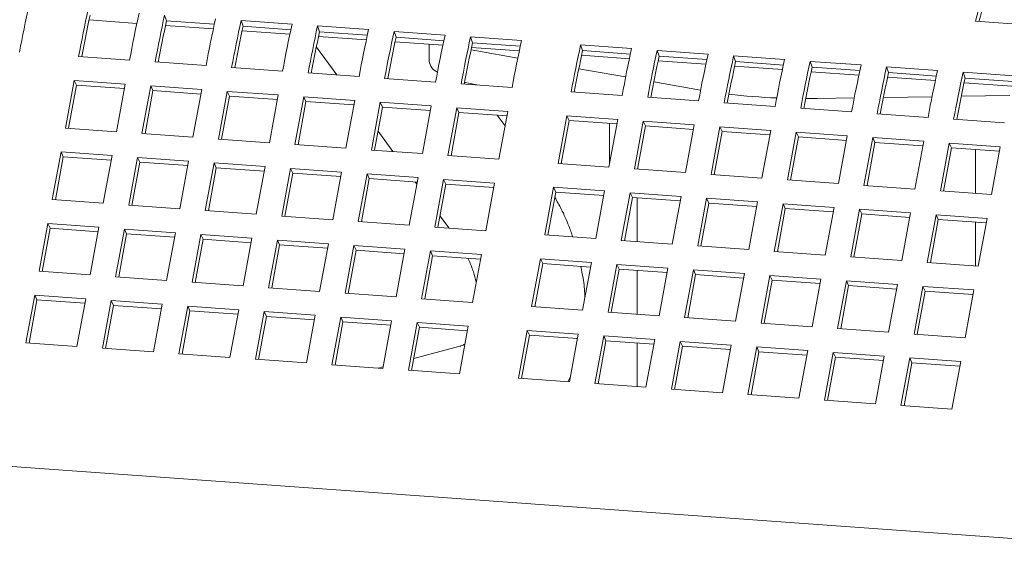
# Model space of a CAD drawing. Units: inches. Extents: x 0.1 to 8.5, y 0.3 to 10.8.
# Drawn here: x 6.1 to 6.4, y 7.6 to 7.7 of the extents above; entities that cross this region are included whole.
import ezdxf

# ---------------------------------------------------------------- set-up
doc = ezdxf.new("R2010")
doc.units = ezdxf.units.IN
doc.header["$MEASUREMENT"] = 0

msp = doc.modelspace()

# ---------------------------------------------------------------- linework, layer by layer
at = {"color": 7, "linetype": 'Continuous', "lineweight": 18}
for p, q in [((6.153143086914893, 7.737489677314861), (6.138999210208168, 7.738505014275576)), ((6.161953167938142, 7.738240119902923), (6.161355361629663, 7.739957790819924)), ((6.176091306146791, 7.73722520897067), (6.161953167938142, 7.738240119902923)), ((6.199106935446437, 7.73724773116384), (6.184014339817033, 7.738331158586428)), ((6.184612180694778, 7.736613515453892), (6.184014339817033, 7.738331158586428)), ((6.401521807701585, 7.738098884960848), (6.41661440333099, 7.73701545753826)), ((6.175802134240793, 7.735863063604342), (6.16165825753407, 7.736878400565056)), ((6.198461077858898, 7.734236440632333), (6.184317270290705, 7.735251796116025)), ((6.198750249764896, 7.735598585998662), (6.184612180694778, 7.736613515453892)), ((6.221765982772339, 7.73562111745332), (6.206673352573667, 7.736704554137397)), ((6.207271193451414, 7.734986911004861), (6.206673352573667, 7.736704554137397)), ((6.221409297090798, 7.733971972288142), (6.207271193451414, 7.734986911004861)), ((6.244424926390444, 7.733994494481311), (6.229332365330303, 7.735077949688365)), ((6.229930240777315, 7.73336029729434), (6.229332365330303, 7.735077949688365)), ((6.221120090615534, 7.732609836183302), (6.206976213908809, 7.733625173144017)), ((6.243779137941435, 7.730983222472783), (6.22963526123471, 7.731998559433497)), ((6.244068309847433, 7.73234536783911), (6.229930240777315, 7.73336029729434)), ((6.267083973716345, 7.732367880770792), (6.251991412656205, 7.733451335977845)), ((6.25258918439542, 7.731733674322333), (6.251991412656205, 7.733451335977845)), ((6.206310167870214, 7.730461811311673), (6.212371231761506, 7.722191741558378)), ((6.239698823825387, 7.731276162251246), (6.239698823825387, 7.72629625234207)), ((6.252139092558468, 7.729646326892455), (6.253832917429971, 7.72932730566698)), ((6.266438150698071, 7.729356618023751), (6.252294273991346, 7.730371954984466)), ((6.266727357173335, 7.730718754128591), (6.25258918439542, 7.731733674322333)), ((6.265989026800552, 7.727195338848174), (6.253832917429971, 7.72932730566698)), ((6.299683931878889, 7.730027641603426), (6.284591370818749, 7.731111096810479)), ((6.285189246265761, 7.729393444416456), (6.284591370818749, 7.731111096810479)), ((6.299327315335878, 7.728378514961225), (6.285189246265761, 7.729393444416456)), ((6.32234297920479, 7.728401027892907), (6.30725041814465, 7.72948448309996)), ((6.307848189883865, 7.727766821444448), (6.30725041814465, 7.72948448309996)), ((6.135903152219746, 7.727681111197107), (6.150995782418416, 7.726597674513031)), ((6.29903814342988, 7.727016369594898), (6.284894266723156, 7.728031706555612)), ((6.321697156186517, 7.725389765145867), (6.307553279479792, 7.726405102106581)), ((6.32198636266178, 7.726751901250705), (6.307848189883865, 7.727766821444448)), ((6.345001991961426, 7.726774423443874), (6.329909361762755, 7.727857860127951)), ((6.330507237209765, 7.726140207733928), (6.329909361762755, 7.727857860127951)), ((6.344645306279885, 7.725125278278697), (6.330507237209765, 7.726140207733928)), ((6.367661004718061, 7.725147818994843), (6.35256837451939, 7.72623125567892)), ((6.353166249966401, 7.724513603284897), (6.35256837451939, 7.72623125567892)), ((6.158562164976381, 7.726054506748076), (6.173654726036521, 7.724971051541022)), ((6.181221177733017, 7.724427902299045), (6.196313738793157, 7.723344447091991)), ((6.297933205996356, 7.721592888616133), (6.284055374357003, 7.72402682626048)), ((6.344356134373887, 7.72376313291237), (6.330212326805693, 7.72477848839606)), ((6.367304319036521, 7.723498673829666), (6.353166249966401, 7.724513603284897)), ((6.390320052043962, 7.723521205284324), (6.375227387276025, 7.724604651229889)), ((6.375825297292303, 7.722886989574377), (6.375227387276025, 7.724604651229889)), ((6.13459961435586, 7.72059505864098), (6.132000178435768, 7.706464111749166)), ((6.149692244554531, 7.719511621956904), (6.13459961435586, 7.72059505864098)), ((6.135260509573897, 7.719191611028383), (6.13459961435586, 7.72059505864098)), ((6.203880225058918, 7.722801288588524), (6.218972786119058, 7.72171783338147)), ((6.226539168677022, 7.721174665616516), (6.241631798875694, 7.720091228932439)), ((6.367015147130521, 7.722136528463338), (6.352871270423798, 7.723151865424052)), ((6.389674159887157, 7.720509924014306), (6.375530283180432, 7.721525260975021)), ((6.389963366362421, 7.721872060119146), (6.375825297292303, 7.722886989574377)), ((6.412979030231333, 7.721894573050827), (6.397886434601927, 7.722978037519369)), ((6.398484206341141, 7.721260375863856), (6.397886434601927, 7.722978037519369)), ((6.412622413688323, 7.720245446408626), (6.398484206341141, 7.721260375863856)), ((6.135260509573897, 7.719191611028383), (6.132907275962774, 7.706398997333575)), ((6.149446007676297, 7.718173273345464), (6.135260509573897, 7.719191611028383)), ((6.147092739495908, 7.705380656542113), (6.149692244554531, 7.719511621956904)), ((6.157258627112496, 7.718968454191949), (6.154659156623138, 7.704837479515669)), ((6.157919556899799, 7.717564997317863), (6.155566219580879, 7.704772374361568)), ((6.172351188172636, 7.717884998984895), (6.157258627112496, 7.718968454191949)), ((6.157919556899799, 7.717564997317863), (6.157258627112496, 7.718968454191949)), ((6.172105020432933, 7.716546668896433), (6.157919556899799, 7.717564997317863)), ((6.169751786821808, 7.703754042831592), (6.172351188172636, 7.717884998984895)), ((6.179917674438397, 7.717341840481429), (6.177318169379773, 7.703210875066638)), ((6.195010235498537, 7.716258385274376), (6.179917674438397, 7.717341840481429)), ((6.180578500517904, 7.715938374345855), (6.179917674438397, 7.717341840481429)), ((6.249198216002923, 7.719548051905996), (6.264290811632329, 7.718464624483408)), ((6.320063481837002, 7.717711621151492), (6.30625772711624, 7.72013291686433)), ((6.412333207213059, 7.718883310303786), (6.398189330506334, 7.719898647264502)), ((6.180578500517904, 7.715938374345855), (6.178225266906781, 7.703145760651047)), ((6.194764067758833, 7.714920055185912), (6.180578500517904, 7.715938374345855)), ((6.192410799578444, 7.702127438382561), (6.195010235498537, 7.716258385274376)), ((6.202576618056502, 7.715715217509421), (6.199977182136409, 7.701584270617605)), ((6.217669248255173, 7.714631780825345), (6.202576618056502, 7.715715217509421)), ((6.203237547843806, 7.714311760635336), (6.202576618056502, 7.715715217509421)), ((6.215069743196549, 7.700500815410552), (6.217669248255173, 7.714631780825345)), ((6.281798174165468, 7.717207812738631), (6.296890804364139, 7.716124376054554)), ((6.304457221491369, 7.715581199028111), (6.31954985169004, 7.714497762344035)), ((6.351246584083317, 7.715204730763921), (6.354650723365971, 7.715228727280069)), ((6.365652426684082, 7.715394035584473), (6.354650723365971, 7.715228727280069)), ((6.388698649783705, 7.715740304108483), (6.374288589732546, 7.715523789035349)), ((6.411754275723548, 7.716086720816305), (6.397345633012275, 7.715870233527636)), ((6.203237547843806, 7.714311760635336), (6.200884279663415, 7.701519156202016)), ((6.217423011376939, 7.713293432213905), (6.203237547843806, 7.714311760635336)), ((6.225235630813137, 7.714088613060389), (6.22263622946231, 7.699957656907086)), ((6.22589656060044, 7.712685156186304), (6.223543292420051, 7.699892551752985)), ((6.240328261011808, 7.713005176376313), (6.225235630813137, 7.714088613060389)), ((6.22589656060044, 7.712685156186304), (6.225235630813137, 7.714088613060389)), ((6.240082024133574, 7.711666827764873), (6.22589656060044, 7.712685156186304)), ((6.237728790522451, 7.698874201700033), (6.240328261011808, 7.713005176376313)), ((6.247894678139038, 7.71246199934987), (6.245295173080415, 7.698331033935078)), ((6.262987239199179, 7.711378544142816), (6.247894678139038, 7.71246199934987)), ((6.248555573357076, 7.711058551737272), (6.247894678139038, 7.71246199934987)), ((6.327116234248004, 7.71395459457908), (6.342208795308144, 7.712871139372027)), ((6.34977524700464, 7.712327990130048), (6.364867808064781, 7.711244534922995)), ((6.248555573357076, 7.711058551737272), (6.246202270607421, 7.698265919519488)), ((6.262741071459476, 7.710040214054353), (6.248555573357076, 7.711058551737272)), ((6.262195326464858, 7.707073490034072), (6.259869972966369, 7.710246305266922)), ((6.260387803279087, 7.697247597251001), (6.262987239199179, 7.711378544142816)), ((6.280494636301583, 7.710121760182504), (6.277895234950756, 7.695990804029201)), ((6.281155566088885, 7.708718303308419), (6.278802297908497, 7.6959256988751)), ((6.295587266500254, 7.709038323498428), (6.280494636301583, 7.710121760182504)), ((6.281155566088885, 7.708718303308419), (6.280494636301583, 7.710121760182504)), ((6.295341029622019, 7.707699974886987), (6.281155566088885, 7.708718303308419)), ((6.292987796010896, 7.694907348822148), (6.295587266500254, 7.709038323498428)), ((6.372434190622745, 7.71070136715804), (6.387526855390681, 7.709617921212476)), ((6.395093237948646, 7.709074753447521), (6.410185902716584, 7.707991307501955)), ((6.132000178435768, 7.706464111749166), (6.147092739495908, 7.705380656542113)), ((6.293151930883542, 7.707857103516894), (6.293151930883542, 7.695799492881209)), ((6.303153683627484, 7.708495146471984), (6.30055417856886, 7.694364181057193)), ((6.303814578845521, 7.707091698859386), (6.301461276095867, 7.694299066641602)), ((6.318246244687623, 7.707411691264931), (6.303153683627484, 7.708495146471984)), ((6.303814578845521, 7.707091698859386), (6.303153683627484, 7.708495146471984)), ((6.318000076947921, 7.706073361176468), (6.303814578845521, 7.707091698859386)), ((6.315646808767531, 7.693280744373117), (6.318246244687623, 7.707411691264931)), ((6.325812696384119, 7.706868542022953), (6.323213225894762, 7.692737567346673)), ((6.34090525744426, 7.7057850868159), (6.325812696384119, 7.706868542022953)), ((6.326473557032892, 7.705465066625891), (6.325812696384119, 7.706868542022953)), ((6.338305821524168, 7.691654139924085), (6.34090525744426, 7.7057850868159)), ((6.154659156623138, 7.704837479515669), (6.169751786821808, 7.703754042831592)), ((6.177318169379773, 7.703210875066638), (6.192410799578444, 7.702127438382561)), ((6.224580785216568, 7.705532335319549), (6.229001278189877, 7.699500741332692)), ((6.326473557032892, 7.705465066625891), (6.324120288852503, 7.692672462192571)), ((6.340659089704556, 7.704446756727436), (6.326473557032892, 7.705465066625891)), ((6.348471743710021, 7.705241928312432), (6.345872204082132, 7.69111097215913)), ((6.349132569789528, 7.703838462176859), (6.346779301609138, 7.69104585774354)), ((6.363564270200895, 7.704158482366868), (6.348471743710021, 7.705241928312432)), ((6.349132569789528, 7.703838462176859), (6.348471743710021, 7.705241928312432)), ((6.363318067891926, 7.70282012449394), (6.349132569789528, 7.703838462176859)), ((6.360964799711538, 7.690027507690589), (6.363564270200895, 7.704158482366868)), ((6.371130652758859, 7.703615314601913), (6.368531251408032, 7.68948435844861)), ((6.386223317526796, 7.702531868656348), (6.371130652758859, 7.703615314601913)), ((6.371791617115429, 7.702211848466339), (6.371130652758859, 7.703615314601913)), ((6.199977182136409, 7.701584270617605), (6.215069743196549, 7.700500815410552)), ((6.22263622946231, 7.699957656907086), (6.237728790522451, 7.698874201700033)), ((6.371791617115429, 7.702211848466339), (6.369438348935039, 7.68941924403302)), ((6.385977046079297, 7.701193529306397), (6.371791617115429, 7.702211848466339)), ((6.383623847037438, 7.688400893980068), (6.386223317526796, 7.702531868656348)), ((6.393789700084761, 7.701988700891394), (6.391190229595403, 7.687857726215114)), ((6.394450595302799, 7.700585253278796), (6.39209739626094, 7.687792630322501)), ((6.408882364852697, 7.700905254945829), (6.393789700084761, 7.701988700891394)), ((6.394450595302799, 7.700585253278796), (6.393789700084761, 7.701988700891394)), ((6.408636093405198, 7.699566915595877), (6.394450595302799, 7.700585253278796)), ((6.401537225594004, 7.687114947402013), (6.401537225594004, 7.700076523221727)), ((6.406282825224809, 7.686774298792525), (6.408882364852697, 7.700905254945829)), ((6.130696951695272, 7.699379796379493), (6.12809751577518, 7.685248849487678)), ((6.13135784691331, 7.697976254564605), (6.129004613302186, 7.685183640869798)), ((6.145789581893943, 7.698296359695416), (6.130696951695272, 7.699379796379493)), ((6.13135784691331, 7.697976254564605), (6.130696951695272, 7.699379796379493)), ((6.145543345015709, 7.696957916881685), (6.13135784691331, 7.697976254564605)), ((6.14319007683532, 7.684165394280625), (6.145789581893943, 7.698296359695416)), ((6.153355964451908, 7.697753191930461), (6.15075649396255, 7.683622217254181)), ((6.168448525512048, 7.696669736723408), (6.153355964451908, 7.697753191930461)), ((6.154016894239211, 7.696349640854084), (6.153355964451908, 7.697753191930461)), ((6.245295173080415, 7.698331033935078), (6.260387803279087, 7.697247597251001)), ((6.154016894239211, 7.696349640854084), (6.151663556920291, 7.683557017897789)), ((6.168202357772345, 7.695331312432653), (6.154016894239211, 7.696349640854084)), ((6.165849124161221, 7.682538780570105), (6.168448525512048, 7.696669736723408)), ((6.176015011777809, 7.696126578219941), (6.173415506719185, 7.68199561280515)), ((6.176675837857315, 7.694723017882077), (6.174322604246192, 7.681930404187269)), ((6.191107572837949, 7.695043123012888), (6.176015011777809, 7.696126578219941)), ((6.176675837857315, 7.694723017882077), (6.176015011777809, 7.696126578219941)), ((6.190861405098246, 7.693704698722133), (6.176675837857315, 7.694723017882077)), ((6.188508136917856, 7.680912176121073), (6.191107572837949, 7.695043123012888)), ((6.198673955395914, 7.694499955247934), (6.196074519475821, 7.680369008356119)), ((6.213766585594586, 7.693416518563857), (6.198673955395914, 7.694499955247934)), ((6.199334885183217, 7.693096404171556), (6.198673955395914, 7.694499955247934)), ((6.277895234950756, 7.695990804029201), (6.292987796010896, 7.694907348822148)), ((6.30055417856886, 7.694364181057193), (6.315646808767531, 7.693280744373117)), ((6.199334885183217, 7.693096404171556), (6.196981617002828, 7.680303799738238)), ((6.213520348716351, 7.692078075750126), (6.199334885183217, 7.693096404171556)), ((6.211167080535962, 7.679285553149064), (6.213766585594586, 7.693416518563857)), ((6.22133296815255, 7.692873350798902), (6.218733566801722, 7.678742394645599)), ((6.221993897939853, 7.691469799722525), (6.219640629759463, 7.678677195289206)), ((6.23642559835122, 7.691789914114826), (6.22133296815255, 7.692873350798902)), ((6.221993897939853, 7.691469799722525), (6.22133296815255, 7.692873350798902)), ((6.236179361472987, 7.690451471301095), (6.221993897939853, 7.691469799722525)), ((6.233826127861863, 7.677658939438545), (6.23642559835122, 7.691789914114826)), ((6.24399201547845, 7.691246737088382), (6.241392510419828, 7.67711577167359)), ((6.259084576538591, 7.690163281881328), (6.24399201547845, 7.691246737088382)), ((6.244652910696488, 7.689843195273494), (6.24399201547845, 7.691246737088382)), ((6.323213225894762, 7.692737567346673), (6.338305821524168, 7.691654139924085)), ((6.345872204082132, 7.69111097215913), (6.360964799711538, 7.690027507690589)), ((6.235603005393759, 7.690492856906798), (6.236069863324484, 7.689855926815611)), ((6.244652910696488, 7.689843195273494), (6.242299607946833, 7.67705056305571)), ((6.258838408798888, 7.688824857590574), (6.244652910696488, 7.689843195273494)), ((6.256485140618499, 7.676032334989514), (6.259084576538591, 7.690163281881328)), ((6.276591973640995, 7.688906497921017), (6.273992572290168, 7.674775541767713)), ((6.291684603839665, 7.68782306123694), (6.276591973640995, 7.688906497921017)), ((6.277252903428297, 7.68750294684464), (6.276591973640995, 7.688906497921017)), ((6.368531251408032, 7.68948435844861), (6.383623847037438, 7.688400893980068)), ((6.12809751577518, 7.685248849487678), (6.14319007683532, 7.684165394280625)), ((6.277252903428297, 7.68750294684464), (6.274899669817174, 7.674710333149832)), ((6.291438366961431, 7.686484618423209), (6.277252903428297, 7.68750294684464)), ((6.289085133350308, 7.67369208656066), (6.291684603839665, 7.68782306123694)), ((6.299251020966897, 7.687279884210496), (6.296651515908272, 7.673148918795706)), ((6.299911916184933, 7.685876342395608), (6.297558613435278, 7.673083710177825)), ((6.314343582027035, 7.686196429003443), (6.299251020966897, 7.687279884210496)), ((6.299911916184933, 7.685876342395608), (6.299251020966897, 7.687279884210496)), ((6.314097414287333, 7.684858004712689), (6.299911916184933, 7.685876342395608)), ((6.301348027182054, 7.68577325563751), (6.301348027182054, 7.672811774020087)), ((6.311744146106943, 7.672065482111629), (6.314343582027035, 7.686196429003443)), ((6.321910033723531, 7.685653279761465), (6.319310563234174, 7.671522305085185)), ((6.337002629352937, 7.684569815292924), (6.321910033723531, 7.685653279761465)), ((6.322570894372304, 7.684249710162112), (6.321910033723531, 7.685653279761465)), ((6.391190229595403, 7.687857726215114), (6.406282825224809, 7.686774298792525)), ((6.15075649396255, 7.683622217254181), (6.165849124161221, 7.682538780570105)), ((6.322570894372304, 7.684249710162112), (6.320217626191915, 7.671457105728793)), ((6.336756427043968, 7.683231400263657), (6.322570894372304, 7.684249710162112)), ((6.33440315886358, 7.670438877662598), (6.337002629352937, 7.684569815292924)), ((6.344569081049433, 7.684026666050944), (6.341969541421544, 7.669895709897642)), ((6.345229907128939, 7.68262310571308), (6.34287663894855, 7.669830501279761)), ((6.359661607540307, 7.682943220105381), (6.344569081049433, 7.684026666050944)), ((6.345229907128939, 7.68262310571308), (6.344569081049433, 7.684026666050944)), ((6.359415405231339, 7.681604768030162), (6.345229907128939, 7.68262310571308)), ((6.357062137050949, 7.668812245429101), (6.359661607540307, 7.682943220105381)), ((6.367227990098272, 7.682400052340426), (6.364628588747444, 7.668269096187123)), ((6.382320654866208, 7.68131660639486), (6.367227990098272, 7.682400052340426)), ((6.367888954454841, 7.680996492002561), (6.367227990098272, 7.682400052340426)), ((6.173415506719185, 7.68199561280515), (6.188508136917856, 7.680912176121073)), ((6.196074519475821, 7.680369008356119), (6.211167080535962, 7.679285553149064)), ((6.242932640336873, 7.680491875253456), (6.245629941847627, 7.676811547886103)), ((6.367888954454841, 7.680996492002561), (6.365535686274451, 7.668203887569241)), ((6.382074383418709, 7.679978172842618), (6.367888954454841, 7.680996492002561)), ((6.379721184376851, 7.66718563171858), (6.382320654866208, 7.68131660639486)), ((6.389887037424173, 7.680773438629906), (6.387287566934815, 7.666642463953626)), ((6.404979702192109, 7.679689992684341), (6.389887037424173, 7.680773438629906)), ((6.39054793264221, 7.679369896815018), (6.389887037424173, 7.680773438629906)), ((6.402380162564221, 7.665559036531037), (6.404979702192109, 7.679689992684341)), ((6.126794289034684, 7.678164439915713), (6.124194853114592, 7.664033493023899)), ((6.127455184252722, 7.676760992303117), (6.125101950641598, 7.66396837860831)), ((6.141886919233356, 7.677081003231637), (6.126794289034684, 7.678164439915713)), ((6.127455184252722, 7.676760992303117), (6.126794289034684, 7.678164439915713)), ((6.141640682355122, 7.675742654620197), (6.127455184252722, 7.676760992303117)), ((6.139287414174731, 7.662950037816846), (6.141886919233356, 7.677081003231637)), ((6.14945330179132, 7.676537835466682), (6.146853831301963, 7.662406860790403)), ((6.16454586285146, 7.675454380259629), (6.14945330179132, 7.676537835466682)), ((6.150114231578623, 7.675134378592596), (6.14945330179132, 7.676537835466682)), ((6.218733566801722, 7.678742394645599), (6.233826127861863, 7.677658939438545)), ((6.241392510419828, 7.67711577167359), (6.256485140618499, 7.676032334989514)), ((6.39054793264221, 7.679369896815018), (6.388194733600352, 7.666577273858721)), ((6.40473343074461, 7.678351559132098), (6.39054793264221, 7.679369896815018)), ((6.401537225594004, 7.665619491842168), (6.401537225594004, 7.678580973459591)), ((6.150114231578623, 7.675134378592596), (6.147760894259704, 7.662341755636301)), ((6.164299695111756, 7.674116050171166), (6.150114231578623, 7.675134378592596)), ((6.161946461500633, 7.661323424106326), (6.16454586285146, 7.675454380259629)), ((6.172112349117222, 7.674911221756163), (6.169512844058597, 7.660780256341371)), ((6.187204910177361, 7.67382776654911), (6.172112349117222, 7.674911221756163)), ((6.172773175196727, 7.673507755620589), (6.172112349117222, 7.674911221756163)), ((6.184605474257268, 7.659696819657295), (6.187204910177361, 7.67382776654911)), ((6.273992572290168, 7.674775541767713), (6.289085133350308, 7.67369208656066)), ((6.172773175196727, 7.673507755620589), (6.170419941585603, 7.660715141925781)), ((6.186958742437658, 7.672489436460647), (6.172773175196727, 7.673507755620589)), ((6.194771292735326, 7.673284598784154), (6.192171856815233, 7.65915365189234)), ((6.195432222522629, 7.671881141910069), (6.19307895434224, 7.65908853747675)), ((6.209863922933996, 7.672201162100078), (6.194771292735326, 7.673284598784154)), ((6.195432222522629, 7.671881141910069), (6.194771292735326, 7.673284598784154)), ((6.209617686055762, 7.670862813488638), (6.195432222522629, 7.671881141910069)), ((6.207264417875374, 7.658070196685286), (6.209863922933996, 7.672201162100078)), ((6.217430305491961, 7.671657994335123), (6.214830904141134, 7.657527038181819)), ((6.232522935690632, 7.670574557651046), (6.217430305491961, 7.671657994335123)), ((6.218091235279264, 7.670254537461037), (6.217430305491961, 7.671657994335123)), ((6.296651515908272, 7.673148918795706), (6.311744146106943, 7.672065482111629)), ((6.319310563234174, 7.671522305085185), (6.33440315886358, 7.670438877662598)), ((6.218091235279264, 7.670254537461037), (6.215737967098875, 7.657461933027719)), ((6.232276698812398, 7.669236209039607), (6.218091235279264, 7.670254537461037)), ((6.229923465201275, 7.656443582974767), (6.232522935690632, 7.670574557651046)), ((6.240089352817862, 7.670031380624604), (6.237489847759239, 7.655900415209811)), ((6.240750248035901, 7.668627933012006), (6.238396945286246, 7.655835300794222)), ((6.255181913878003, 7.668947925417551), (6.240089352817862, 7.670031380624604)), ((6.240750248035901, 7.668627933012006), (6.240089352817862, 7.670031380624604)), ((6.254935746138299, 7.667609595329087), (6.240750248035901, 7.668627933012006)), ((6.252582477957911, 7.654816978525735), (6.255181913878003, 7.668947925417551)), ((6.341969541421544, 7.669895709897642), (6.357062137050949, 7.668812245429101)), ((6.364628588747444, 7.668269096187123), (6.379721184376851, 7.66718563171858)), ((6.272689310980407, 7.667691141457238), (6.27008990962958, 7.653560185303935)), ((6.27335024076771, 7.666287684583152), (6.270997007156586, 7.653495070888344)), ((6.287781941179078, 7.666607704773161), (6.272689310980407, 7.667691141457238)), ((6.27335024076771, 7.666287684583152), (6.272689310980407, 7.667691141457238)), ((6.287535738870109, 7.665269346900233), (6.27335024076771, 7.666287684583152)), ((6.28518247068972, 7.652476730096882), (6.287781941179078, 7.666607704773161)), ((6.295348358306308, 7.666064527746719), (6.292748853247685, 7.651933562331926)), ((6.310440919366448, 7.664981072539665), (6.295348358306308, 7.666064527746719)), ((6.296009253524345, 7.664661080134121), (6.295348358306308, 7.666064527746719)), ((6.307841483446356, 7.65085012564785), (6.310440919366448, 7.664981072539665)), ((6.387287566934815, 7.666642463953626), (6.402380162564221, 7.665559036531037)), ((6.124194853114592, 7.664033493023899), (6.139287414174731, 7.662950037816846)), ((6.146853831301963, 7.662406860790403), (6.161946461500633, 7.661323424106326)), ((6.296009253524345, 7.664661080134121), (6.29365595077469, 7.651868447916337)), ((6.310194751626745, 7.663642742451202), (6.296009253524345, 7.664661080134121)), ((6.301348027182054, 7.664277800077666), (6.301348027182054, 7.651316224257951)), ((6.318007371062944, 7.664437923297686), (6.315407900573586, 7.650306948621407)), ((6.318668231711715, 7.663034447900624), (6.316314963531327, 7.650241843467306)), ((6.333099966692349, 7.663354458829144), (6.318007371062944, 7.664437923297686)), ((6.318668231711715, 7.663034447900624), (6.318007371062944, 7.664437923297686)), ((6.332853764383381, 7.66201613800217), (6.318668231711715, 7.663034447900624)), ((6.33050049620299, 7.649223521198818), (6.333099966692349, 7.663354458829144)), ((6.340666418388845, 7.662811309587167), (6.338066878760955, 7.648680353433864)), ((6.355758944879719, 7.661727863641602), (6.340666418388845, 7.662811309587167)), ((6.341327244468351, 7.661407843451593), (6.340666418388845, 7.662811309587167)), ((6.169512844058597, 7.660780256341371), (6.184605474257268, 7.659696819657295)), ((6.192171856815233, 7.65915365189234), (6.207264417875374, 7.658070196685286)), ((6.341327244468351, 7.661407843451593), (6.338973976287961, 7.648615239018273)), ((6.35551274257075, 7.660389505768674), (6.341327244468351, 7.661407843451593)), ((6.353159474390361, 7.647596888965322), (6.355758944879719, 7.661727863641602)), ((6.363325327437684, 7.661184695876647), (6.360725926086856, 7.647053739723344)), ((6.363986291794253, 7.659781229741074), (6.361633023613863, 7.646988625307754)), ((6.37841799220562, 7.660101249931082), (6.363325327437684, 7.661184695876647)), ((6.363986291794253, 7.659781229741074), (6.363325327437684, 7.661184695876647)), ((6.378171789896651, 7.658762892058154), (6.363986291794253, 7.659781229741074)), ((6.375818521716263, 7.645970275254802), (6.37841799220562, 7.660101249931082)), ((6.385984374763585, 7.659558082166127), (6.383384904274227, 7.645427107489848)), ((6.401077039531521, 7.658474636220562), (6.385984374763585, 7.659558082166127)), ((6.386645269981622, 7.65815463455353), (6.385984374763585, 7.659558082166127)), ((6.122891626374096, 7.656949177654226), (6.120292190454005, 7.642818230762411)), ((6.137984256572768, 7.65586574097015), (6.122891626374096, 7.656949177654226)), ((6.123552521592134, 7.655545635839338), (6.122891626374096, 7.656949177654226)), ((6.214830904141134, 7.657527038181819), (6.229923465201275, 7.656443582974767)), ((6.386645269981622, 7.65815463455353), (6.384292070939764, 7.645362011597235)), ((6.400830768084021, 7.65713629687061), (6.386645269981622, 7.65815463455353)), ((6.398477499903633, 7.64434368006726), (6.401077039531521, 7.658474636220562)), ((6.123552521592134, 7.655545635839338), (6.12119928798101, 7.642753022144531)), ((6.137738019694534, 7.654527298156419), (6.123552521592134, 7.655545635839338)), ((6.135384751514144, 7.641734775555358), (6.137984256572768, 7.65586574097015)), ((6.145550639130732, 7.655322573205194), (6.142951168641374, 7.641191598528915)), ((6.146211568918035, 7.653919022128819), (6.143858231599114, 7.641126399172522)), ((6.160643200190872, 7.654239117998141), (6.145550639130732, 7.655322573205194)), ((6.146211568918035, 7.653919022128819), (6.145550639130732, 7.655322573205194)), ((6.160397032451169, 7.652900693707387), (6.146211568918035, 7.653919022128819)), ((6.158043798840045, 7.640108161844839), (6.160643200190872, 7.654239117998141)), ((6.168209686456633, 7.653695959494675), (6.16561018139801, 7.639564994079883)), ((6.183302247516773, 7.652612504287622), (6.168209686456633, 7.653695959494675)), ((6.168870512536139, 7.65229239915681), (6.168209686456633, 7.653695959494675)), ((6.237489847759239, 7.655900415209811), (6.252582477957911, 7.654816978525735)), ((6.27008990962958, 7.653560185303935), (6.28518247068972, 7.652476730096882)), ((6.168870512536139, 7.65229239915681), (6.166517278925015, 7.639499785462004)), ((6.18305607977707, 7.651274079996868), (6.168870512536139, 7.65229239915681)), ((6.180702811596681, 7.638481557395807), (6.183302247516773, 7.652612504287622)), ((6.190868630074738, 7.652069336522667), (6.188269194154645, 7.637938389630852)), ((6.19152955986204, 7.65066578544629), (6.189176291681652, 7.637873181012971)), ((6.205961260273408, 7.65098589983859), (6.190868630074738, 7.652069336522667)), ((6.19152955986204, 7.65066578544629), (6.190868630074738, 7.652069336522667)), ((6.205715023395174, 7.64964745702486), (6.19152955986204, 7.65066578544629)), ((6.203361755214786, 7.636854934423799), (6.205961260273408, 7.65098589983859)), ((6.213527642831373, 7.650442732073635), (6.210928241480547, 7.636311775920333)), ((6.228620273030044, 7.649359295389559), (6.213527642831373, 7.650442732073635)), ((6.214188572618676, 7.649039180997259), (6.213527642831373, 7.650442732073635)), ((6.292748853247685, 7.651933562331926), (6.307841483446356, 7.65085012564785)), ((6.315407900573586, 7.650306948621407), (6.33050049620299, 7.649223521198818)), ((6.214188572618676, 7.649039180997259), (6.211835339007552, 7.636246567302452)), ((6.22837403615181, 7.648020852575828), (6.214188572618676, 7.649039180997259)), ((6.226020802540686, 7.63522832071328), (6.228620273030044, 7.649359295389559)), ((6.236186690157274, 7.648816118363116), (6.233587185098651, 7.634685152948324)), ((6.236847585375313, 7.647412576548228), (6.234494282625658, 7.634619944330443)), ((6.251279251217414, 7.647732663156063), (6.236186690157274, 7.648816118363116)), ((6.236847585375313, 7.647412576548228), (6.236186690157274, 7.648816118363116)), ((6.251033083477711, 7.646394238865308), (6.236847585375313, 7.647412576548228)), ((6.248679815297322, 7.633601716264247), (6.251279251217414, 7.647732663156063)), ((6.338066878760955, 7.648680353433864), (6.353159474390361, 7.647596888965322)), ((6.26878664831982, 7.64647587919575), (6.266187246968992, 7.632344923042448)), ((6.269447578107122, 7.645072328119374), (6.267094344495998, 7.632279714424566)), ((6.28387927851849, 7.645392442511673), (6.26878664831982, 7.64647587919575)), ((6.269447578107122, 7.645072328119374), (6.26878664831982, 7.64647587919575)), ((6.283633076209521, 7.644053990436454), (6.269447578107122, 7.645072328119374)), ((6.281279808029132, 7.631261467835395), (6.28387927851849, 7.645392442511673)), ((6.291445695645719, 7.644849265485231), (6.288846190587097, 7.630718300070439)), ((6.30653825670586, 7.643765810278177), (6.291445695645719, 7.644849265485231)), ((6.292106590863757, 7.643445723670343), (6.291445695645719, 7.644849265485231)), ((6.360725926086856, 7.647053739723344), (6.375818521716263, 7.645970275254802)), ((6.383384904274227, 7.645427107489848), (6.398477499903633, 7.64434368006726)), ((6.120292190454005, 7.642818230762411), (6.135384751514144, 7.641734775555358)), ((6.248778441411829, 7.641804455799441), (6.235143977401672, 7.638151632204845)), ((6.292106590863757, 7.643445723670343), (6.289753288114103, 7.630653091452558)), ((6.306292088966157, 7.642427385987423), (6.292106590863757, 7.643445723670343)), ((6.301348027182054, 7.642782344517821), (6.301348027182054, 7.629820768698106)), ((6.303938855355033, 7.629634854124874), (6.30653825670586, 7.643765810278177)), ((6.314104708402356, 7.6432226610362), (6.311505237912998, 7.629091686359919)), ((6.314765534481862, 7.641819100698334), (6.312412335440003, 7.629026477742038)), ((6.329197304031761, 7.642139196567657), (6.314104708402356, 7.6432226610362)), ((6.314765534481862, 7.641819100698334), (6.314104708402356, 7.6432226610362)), ((6.328951101722793, 7.640800781538392), (6.314765534481862, 7.641819100698334)), ((6.326597833542403, 7.628008258937331), (6.329197304031761, 7.642139196567657)), ((6.336763755728256, 7.641596047325679), (6.334164285238899, 7.627465072649399)), ((6.351856282219131, 7.640512601380114), (6.336763755728256, 7.641596047325679)), ((6.337424581807762, 7.640192486987815), (6.336763755728256, 7.641596047325679)), ((6.142951168641374, 7.641191598528915), (6.158043798840045, 7.640108161844839)), ((6.16561018139801, 7.639564994079883), (6.180702811596681, 7.638481557395807)), ((6.337424581807762, 7.640192486987815), (6.335071313627374, 7.627399882554495)), ((6.351610079910162, 7.639174149304895), (6.337424581807762, 7.640192486987815)), ((6.349256811729773, 7.626381626703835), (6.351856282219131, 7.640512601380114)), ((6.359422733915627, 7.639969415092184), (6.356823263426269, 7.625838477461856)), ((6.374515329545032, 7.638885987669594), (6.359422733915627, 7.639969415092184)), ((6.360083629133664, 7.638565873277295), (6.359422733915627, 7.639969415092184)), ((6.371915859055674, 7.624755012993314), (6.374515329545032, 7.638885987669594)), ((6.188269194154645, 7.637938389630852), (6.203361755214786, 7.636854934423799)), ((6.210928241480547, 7.636311775920333), (6.226020802540686, 7.63522832071328)), ((6.22611351731079, 7.635732272143059), (6.224610333296264, 7.635329552532578)), ((6.360083629133664, 7.638565873277295), (6.357730360953275, 7.625773268843976)), ((6.374269127236063, 7.637547535594376), (6.360083629133664, 7.638565873277295)), ((6.382081712102997, 7.638342819904639), (6.379482241613639, 7.62421184522836)), ((6.382742607321034, 7.636939278089751), (6.380389408279176, 7.624146655133456)), ((6.397174376870933, 7.637259373959074), (6.382081712102997, 7.638342819904639)), ((6.382742607321034, 7.636939278089751), (6.382081712102997, 7.638342819904639)), ((6.396928105423433, 7.635920940406832), (6.382742607321034, 7.636939278089751)), ((6.394574837243045, 7.623128417805772), (6.397174376870933, 7.637259373959074)), ((6.233587185098651, 7.634685152948324), (6.248679815297322, 7.633601716264247)), ((6.266187246968992, 7.632344923042448), (6.281279808029132, 7.631261467835395)), ((6.28081777251095, 7.631294614349054), (6.281542620870182, 7.632690156051098)), ((6.288846190587097, 7.630718300070439), (6.303938855355033, 7.629634854124874)), ((6.311505237912998, 7.629091686359919), (6.326597833542403, 7.628008258937331)), ((6.334164285238899, 7.627465072649399), (6.349256811729773, 7.626381626703835)), ((6.356823263426269, 7.625838477461856), (6.371915859055674, 7.624755012993314)), ((6.379482241613639, 7.62421184522836), (6.394574837243045, 7.623128417805772)), ((6.5029672532222, 7.578372924073875), (5.989819140099474, 7.615210049177128))]:
    msp.add_line(p, q, dxfattribs=at)
at = {"color": 7, "linetype": 'Continuous', "lineweight": 18, "flags": 128}
msp.add_lwpolyline([(6.253832917429971, 7.719291464599824), (6.250370252380805, 7.7199955785082), (6.250211337467252, 7.720033078274267)], dxfattribs=at)
at = {"color": 7, "linetype": 'Continuous', "lineweight": 18}
for centre, radius, start, end in [((6.676390883400391, 7.665684657919286), 0.2842478303409586, 162.7552619929417, 165.2407918870015), ((6.667568917484108, 7.666205091803751), 0.2745594479767717, 162.7484186012746, 164.8362899292045), ((6.543944137943737, 7.650676625868286), 0.4326849700051181, 167.7014208502144, 169.5793526375426), ((6.561334287795373, 7.649443394790911), 0.4325653608249553, 167.7011611923452, 169.5796122954133), ((6.550850465356972, 7.650131827776928), 0.4212255669176929, 167.6998523451364, 169.4001422438795), ((6.576345403838189, 7.648378313023066), 0.4324818712429946, 167.7012410939657, 169.5800506494332), ((6.583954550238328, 7.647824575354791), 0.4325258415455046, 167.701075368931, 169.5796981188187), ((6.572997919639751, 7.648608834026038), 0.4207036430902177, 167.6987975800115, 169.4011970090108), ((6.599203143442143, 7.646709772988404), 0.4326849700152757, 167.7014208502371, 169.5793526375213), ((6.606728725819263, 7.646175701348517), 0.4326431328843333, 167.7014471211029, 169.5795560131977), ((6.595787364454168, 7.646955811382438), 0.4208367089964142, 167.6990667437731, 169.4009278452522), ((6.621976660265017, 7.645060164451088), 0.4328017463279918, 167.7016742198003, 169.5790992679648), ((6.629142241803713, 7.644599526634993), 0.4323925282176914, 167.7010469722332, 169.5802447711744), ((6.618855578182178, 7.645244106214814), 0.4212546459871822, 167.6996151134935, 169.3997919696344), ((6.644403921703303, 7.643480116973548), 0.4325653608337433, 167.7011611923649, 169.579612295395), ((6.652202090149891, 7.642890382975385), 0.4328017463290254, 167.7016742197992, 169.5790992679592), ((6.640853427499668, 7.643751417539549), 0.420580095483563, 167.6982515925731, 169.4011554905546), ((6.667310003152433, 7.641805856057232), 0.4328169742541051, 167.7019684812174, 169.5793232621888), ((6.674629351588465, 7.641310335497786), 0.4325653608350716, 167.7011611923642, 169.5796122953886), ((6.689593649134959, 7.640253549858153), 0.432434360084656, 167.7009937191248, 169.580009415177), ((6.663953486713026, 7.642037665473983), 0.4210296464912817, 167.6994567126789, 169.4005378763384), ((6.707461095632987, 7.638923530098569), 0.4328017463235708, 167.7016742197867, 169.5790992679703), ((6.696242539819188, 7.639758211645265), 0.4207128297248205, 167.6985202440975, 169.4008868390223), ((6.722683766522127, 7.637815948639065), 0.4329340093219293, 167.7022222566093, 169.5790694867969), ((6.729888357067837, 7.637343482621751), 0.4325653608258121, 167.7011611923476, 169.5796122954122), ((6.243788969439588, 7.726823555202373), 0.004123995568844805, 187.3460704335414, 247.072761429582), ((6.719212492213029, 7.638070812593758), 0.4210296465030738, 167.6994567127028, 169.4005378763147), ((6.744694844588296, 7.636319510156899), 0.4322731822603548, 167.7007875358532, 169.580504207546), ((6.75279443853142, 7.635669221702504), 0.4328169742609199, 167.7019684812286, 169.5793232621705), ((6.741445265511107, 7.636530538011866), 0.420594764603521, 167.6985772155044, 169.4014173735192), ((6.767757212708962, 7.63460986082034), 0.4326849700103825, 167.701420850222, 169.5793526375274), ((6.775238641224455, 7.634085771999886), 0.4325979016580794, 167.7014930815275, 169.5797986618715), ((6.764560748004155, 7.634809259866052), 0.4210609246224843, 167.699223976783, 169.4001831063385), ((6.790617781020792, 7.6329427634706), 0.4328905252885858, 167.7018667520277, 169.5789067357362), ((6.798184163580903, 7.632399595705219), 0.4328905252907741, 167.7018667520331, 169.5789067357322), ((6.812946991897889, 7.631382414540387), 0.432554143489633, 167.7011368334245, 169.5796366543327), ((6.787043442390949, 7.633217140387669), 0.4208812715143532, 167.698697342499, 169.4003822780708), ((6.820843210907248, 7.630772981994583), 0.4328905252912319, 167.7018667520306, 169.5789067357276), ((6.809835955149981, 7.631568135935417), 0.421016578238282, 167.6995938910359, 169.400728161164), ((6.350421539550863, 7.906463069889161), 0.1912346086553247, 263.4238674760057, 267.6797403350829)]:
    msp.add_arc(centre, radius, start, end, dxfattribs=at)
for points, knots in [([(6.282269266831222, 7.674181322421745), (6.281892580123693, 7.675273173357764), (6.280926058328483, 7.678074699681072), (6.279153369318306, 7.682025183404654), (6.27761534095645, 7.684790108918452), (6.276967948972695, 7.68595393050829)], [0, 0, 0, 0, 0.2699749819062476, 0.6927154554650461, 1, 1, 1, 1]), ([(6.251164308409594, 7.667880320169448), (6.251291446436245, 7.667629036234474), (6.251960370691584, 7.66630693046086), (6.2528508027275, 7.66393629153563), (6.253424321646769, 7.661865329951057), (6.253697561470866, 7.660878668203607)], [0, 0, 0, 0, 0.1094202426606685, 0.575703872942192, 1, 1, 1, 1]), ([(6.285848827851711, 7.656099215590285), (6.285846631133506, 7.656324495598174), (6.285827783979036, 7.658257327536708), (6.28546196262723, 7.661400201819919), (6.284887141628523, 7.664301173697365), (6.284654321451248, 7.665476156497747)], [0, 0, 0, 0, 0.07278217479558688, 0.6244482735966262, 1, 1, 1, 1]), ([(6.250307647440969, 7.642450851918848), (6.249949890086119, 7.642255872188635), (6.249492754037746, 7.642006730522716), (6.248905998599782, 7.641840576671393), (6.248778441411829, 7.641804455799441)], [0, 0, 0, 0, 0.7826058700104809, 1, 1, 1, 1])]:
    msp.add_open_spline(points, degree=3, knots=knots, dxfattribs=at)

doc.saveas('drawing.dxf')
